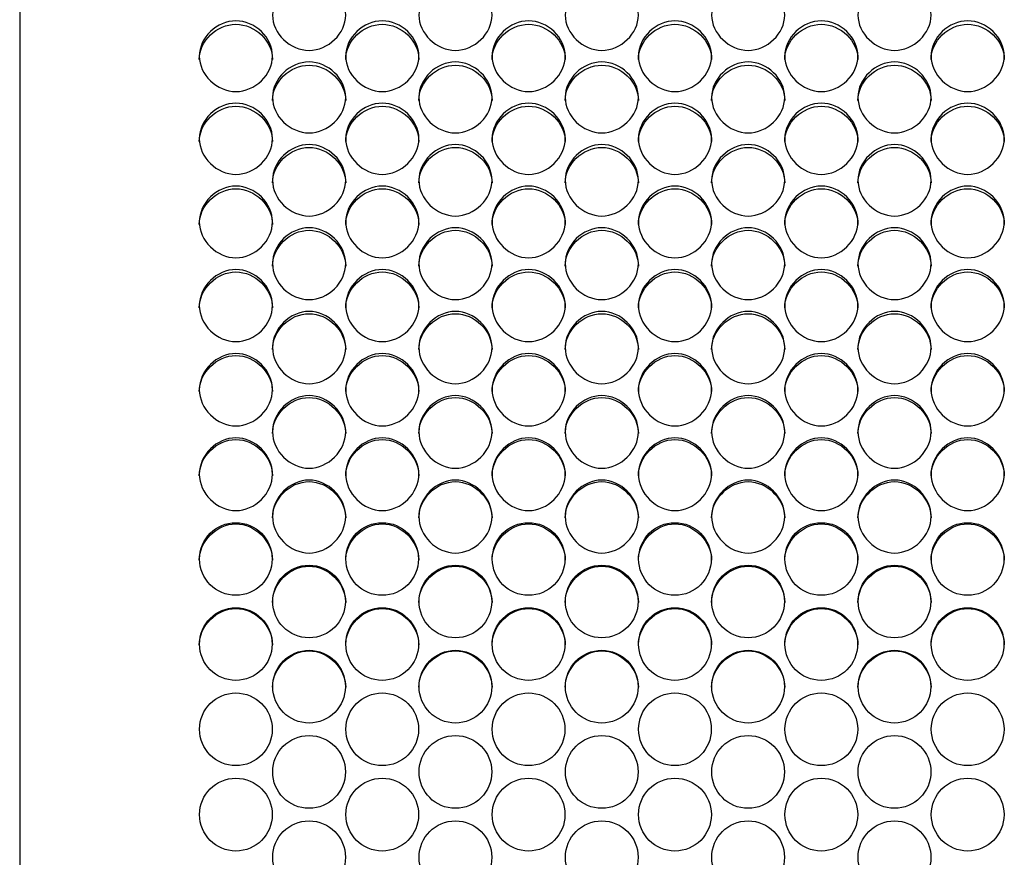
# Model space of a CAD drawing. Units: millimetres. Extents: x 56 to 228, y 51 to 198.
# Drawn here: x 113 to 117, y 94 to 98 of the extents above; entities that cross this region are included whole.
import ezdxf

# ---------------------------------------------------------------- set-up
doc = ezdxf.new("R2010")
doc.units = ezdxf.units.MM
doc.layers.add('5312270', color=7, linetype='Continuous')
doc.layers.add('Default', color=7, linetype='Continuous')

# ---------------------------------------------------------------- blocks, each defined once
blk = doc.blocks.new('SE3')
at = {"layer": '5312270', "color": 7, "linetype": 'Continuous'}
blk.add_line((112.8463, 99.1336), (112.8463, 89.6744), dxfattribs=at)
for centre, radius in [((113.6586, 95.5227), 0.1364), ((114.2086, 95.5227), 0.1364), ((114.7586, 95.5227), 0.1364), ((115.3086, 95.5227), 0.1364), ((115.8586, 95.5227), 0.1364), ((116.4086, 95.5227), 0.1364), ((113.9336, 95.363), 0.1365), ((114.4836, 95.363), 0.1365), ((115.0336, 95.363), 0.1365), ((115.5836, 95.363), 0.1365), ((116.1336, 95.363), 0.1365), ((113.6586, 95.2031), 0.1365), ((114.2086, 95.2031), 0.1365), ((114.7586, 95.2031), 0.1365), ((115.3086, 95.2031), 0.1365), ((115.8586, 95.2031), 0.1365), ((116.4086, 95.2031), 0.1365), ((113.9337, 95.043), 0.1366), ((114.4837, 95.043), 0.1366), ((115.0337, 95.043), 0.1366), ((115.5837, 95.043), 0.1366), ((116.1337, 95.043), 0.1366), ((113.6587, 94.8828), 0.1366), ((114.2087, 94.8828), 0.1366), ((114.7587, 94.8828), 0.1366), ((115.3087, 94.8828), 0.1366), ((115.8587, 94.8828), 0.1366), ((116.4087, 94.8828), 0.1366), ((113.9337, 94.7226), 0.1367), ((114.4837, 94.7226), 0.1367), ((115.0337, 94.7226), 0.1367), ((115.5837, 94.7226), 0.1367), ((116.1337, 94.7226), 0.1367), ((113.6587, 94.5622), 0.1367), ((114.2087, 94.5622), 0.1367), ((114.7587, 94.5622), 0.1367), ((115.3087, 94.5622), 0.1367), ((115.8587, 94.5622), 0.1367), ((116.4087, 94.5622), 0.1367), ((113.9337, 94.4019), 0.1367), ((114.4837, 94.4019), 0.1367), ((115.0337, 94.4019), 0.1367), ((115.5837, 94.4019), 0.1367), ((116.1337, 94.4019), 0.1367)]:
    blk.add_circle(centre, radius, dxfattribs=at)
for points, knots in [([(113.7963, 97.5663), (113.7963, 97.6), (113.8285, 97.6673), (113.9338, 97.7138), (114.0391, 97.6673), (114.0875, 97.5663), (114.0391, 97.4651), (113.9338, 97.4182), (113.8285, 97.4651), (113.7963, 97.5326), (113.7963, 97.5663)], [0, 0, 0, 0, 0.125103, 0.25, 0.374897, 0.5, 0.625103, 0.75, 0.874897, 1, 1, 1, 1]), ([(114.3463, 97.5663), (114.3463, 97.6), (114.3785, 97.6673), (114.4838, 97.7138), (114.5891, 97.6673), (114.6375, 97.5663), (114.5891, 97.4651), (114.4838, 97.4182), (114.3785, 97.4651), (114.3463, 97.5326), (114.3463, 97.5663)], [0, 0, 0, 0, 0.125103, 0.25, 0.374897, 0.5, 0.625103, 0.75, 0.874897, 1, 1, 1, 1]), ([(114.8963, 97.5663), (114.8963, 97.6), (114.9285, 97.6673), (115.0338, 97.7138), (115.1391, 97.6673), (115.1875, 97.5663), (115.1391, 97.4651), (115.0338, 97.4182), (114.9285, 97.4651), (114.8963, 97.5326), (114.8963, 97.5663)], [0, 0, 0, 0, 0.125103, 0.25, 0.374897, 0.5, 0.625103, 0.75, 0.874897, 1, 1, 1, 1]), ([(115.4463, 97.5663), (115.4463, 97.6), (115.4785, 97.6673), (115.5838, 97.7138), (115.6891, 97.6673), (115.7375, 97.5663), (115.6891, 97.4651), (115.5838, 97.4182), (115.4785, 97.4651), (115.4463, 97.5326), (115.4463, 97.5663)], [0, 0, 0, 0, 0.125103, 0.25, 0.374897, 0.5, 0.625103, 0.75, 0.874897, 1, 1, 1, 1]), ([(115.9963, 97.5663), (115.9963, 97.6), (116.0285, 97.6673), (116.1338, 97.7138), (116.2391, 97.6673), (116.2875, 97.5663), (116.2391, 97.4651), (116.1338, 97.4182), (116.0285, 97.4651), (115.9963, 97.5326), (115.9963, 97.5663)], [0, 0, 0, 0, 0.125103, 0.25, 0.374897, 0.5, 0.625103, 0.75, 0.874897, 1, 1, 1, 1]), ([(113.5213, 97.4121), (113.5213, 97.4459), (113.5535, 97.5135), (113.6588, 97.5602), (113.7641, 97.5135), (113.8125, 97.4121), (113.7641, 97.3104), (113.6588, 97.2634), (113.5535, 97.3104), (113.5213, 97.3782), (113.5213, 97.4121)], [0, 0, 0, 0, 0.125103, 0.25, 0.374897, 0.5, 0.625103, 0.75, 0.874897, 1, 1, 1, 1]), ([(114.0713, 97.4121), (114.0713, 97.4459), (114.1035, 97.5135), (114.2088, 97.5602), (114.3141, 97.5135), (114.3625, 97.4121), (114.3141, 97.3104), (114.2088, 97.2634), (114.1035, 97.3104), (114.0713, 97.3782), (114.0713, 97.4121)], [0, 0, 0, 0, 0.125103, 0.25, 0.374897, 0.5, 0.625103, 0.75, 0.874897, 1, 1, 1, 1]), ([(114.6213, 97.4121), (114.6213, 97.4459), (114.6535, 97.5135), (114.7588, 97.5602), (114.8641, 97.5135), (114.9125, 97.4121), (114.8641, 97.3104), (114.7588, 97.2634), (114.6535, 97.3104), (114.6213, 97.3782), (114.6213, 97.4121)], [0, 0, 0, 0, 0.125103, 0.25, 0.374897, 0.5, 0.625103, 0.75, 0.874897, 1, 1, 1, 1]), ([(115.1713, 97.4121), (115.1713, 97.4459), (115.2035, 97.5135), (115.3088, 97.5602), (115.4141, 97.5135), (115.4625, 97.4121), (115.4141, 97.3104), (115.3088, 97.2634), (115.2035, 97.3104), (115.1713, 97.3782), (115.1713, 97.4121)], [0, 0, 0, 0, 0.125103, 0.25, 0.374897, 0.5, 0.625103, 0.75, 0.874897, 1, 1, 1, 1]), ([(115.7213, 97.4121), (115.7213, 97.4459), (115.7535, 97.5135), (115.8588, 97.5602), (115.9641, 97.5135), (116.0125, 97.4121), (115.9641, 97.3104), (115.8588, 97.2634), (115.7535, 97.3104), (115.7213, 97.3782), (115.7213, 97.4121)], [0, 0, 0, 0, 0.125103, 0.25, 0.374897, 0.5, 0.625103, 0.75, 0.874897, 1, 1, 1, 1]), ([(116.2713, 97.4121), (116.2713, 97.4459), (116.3035, 97.5135), (116.4088, 97.5602), (116.5141, 97.5135), (116.5625, 97.4121), (116.5141, 97.3104), (116.4088, 97.2634), (116.3035, 97.3104), (116.2713, 97.3782), (116.2713, 97.4121)], [0, 0, 0, 0, 0.125103, 0.25, 0.374897, 0.5, 0.625103, 0.75, 0.874897, 1, 1, 1, 1]), ([(113.5213, 97.3999), (113.5213, 97.4691), (113.5868, 97.5319), (113.7308, 97.5319), (113.7963, 97.4691), (113.7963, 97.3999)], [0, 0, 0, 0, 0.25, 0.25, 0.5, 0.5, 0.5, 0.5]), ([(114.0713, 97.3999), (114.0713, 97.4691), (114.1368, 97.5319), (114.2808, 97.5319), (114.3463, 97.4691), (114.3463, 97.3999)], [0, 0, 0, 0, 0.25, 0.25, 0.5, 0.5, 0.5, 0.5]), ([(114.6213, 97.3999), (114.6213, 97.4691), (114.6868, 97.5319), (114.8308, 97.5319), (114.8963, 97.4691), (114.8963, 97.3999)], [0, 0, 0, 0, 0.25, 0.25, 0.5, 0.5, 0.5, 0.5]), ([(115.1713, 97.3999), (115.1713, 97.4691), (115.2368, 97.5319), (115.3808, 97.5319), (115.4463, 97.4691), (115.4463, 97.3999)], [0, 0, 0, 0, 0.25, 0.25, 0.5, 0.5, 0.5, 0.5]), ([(115.7213, 97.3999), (115.7213, 97.4691), (115.7868, 97.5319), (115.9308, 97.5319), (115.9963, 97.4691), (115.9963, 97.3999)], [0, 0, 0, 0, 0.25, 0.25, 0.5, 0.5, 0.5, 0.5]), ([(116.2713, 97.3999), (116.2713, 97.4691), (116.3368, 97.5319), (116.4808, 97.5319), (116.5463, 97.4691), (116.5463, 97.3999)], [0, 0, 0, 0, 0.25, 0.25, 0.5, 0.5, 0.5, 0.5]), ([(113.7963, 97.2572), (113.7963, 97.2912), (113.8285, 97.3591), (113.9338, 97.406), (114.0391, 97.3591), (114.0875, 97.2573), (114.0391, 97.1552), (113.9338, 97.108), (113.8285, 97.1552), (113.7963, 97.2233), (113.7963, 97.2572)], [0, 0, 0, 0, 0.125103, 0.25, 0.374897, 0.5, 0.625103, 0.75, 0.874897, 1, 1, 1, 1]), ([(114.3463, 97.2572), (114.3463, 97.2912), (114.3785, 97.3591), (114.4838, 97.406), (114.5891, 97.3591), (114.6375, 97.2573), (114.5891, 97.1552), (114.4838, 97.108), (114.3785, 97.1552), (114.3463, 97.2233), (114.3463, 97.2572)], [0, 0, 0, 0, 0.125103, 0.25, 0.374897, 0.5, 0.625103, 0.75, 0.874897, 1, 1, 1, 1]), ([(114.8963, 97.2572), (114.8963, 97.2912), (114.9285, 97.3591), (115.0338, 97.406), (115.1391, 97.3591), (115.1875, 97.2573), (115.1391, 97.1552), (115.0338, 97.108), (114.9285, 97.1552), (114.8963, 97.2233), (114.8963, 97.2572)], [0, 0, 0, 0, 0.125103, 0.25, 0.374897, 0.5, 0.625103, 0.75, 0.874897, 1, 1, 1, 1]), ([(115.4463, 97.2572), (115.4463, 97.2912), (115.4785, 97.3591), (115.5838, 97.406), (115.6891, 97.3591), (115.7375, 97.2573), (115.6891, 97.1552), (115.5838, 97.108), (115.4785, 97.1552), (115.4463, 97.2233), (115.4463, 97.2572)], [0, 0, 0, 0, 0.125103, 0.25, 0.374897, 0.5, 0.625103, 0.75, 0.874897, 1, 1, 1, 1]), ([(115.9963, 97.2572), (115.9963, 97.2912), (116.0285, 97.3591), (116.1338, 97.406), (116.2391, 97.3591), (116.2875, 97.2573), (116.2391, 97.1552), (116.1338, 97.108), (116.0285, 97.1552), (115.9963, 97.2233), (115.9963, 97.2572)], [0, 0, 0, 0, 0.125103, 0.25, 0.374897, 0.5, 0.625103, 0.75, 0.874897, 1, 1, 1, 1]), ([(113.7963, 97.2457), (113.7963, 97.3152), (113.8618, 97.3782), (114.0058, 97.3782), (114.0713, 97.3152), (114.0713, 97.2457)], [0, 0, 0, 0, 0.25, 0.25, 0.5, 0.5, 0.5, 0.5]), ([(114.3463, 97.2457), (114.3463, 97.3152), (114.4118, 97.3782), (114.5558, 97.3782), (114.6213, 97.3152), (114.6213, 97.2457)], [0, 0, 0, 0, 0.25, 0.25, 0.5, 0.5, 0.5, 0.5]), ([(114.8963, 97.2457), (114.8963, 97.3152), (114.9618, 97.3782), (115.1058, 97.3782), (115.1713, 97.3152), (115.1713, 97.2457)], [0, 0, 0, 0, 0.25, 0.25, 0.5, 0.5, 0.5, 0.5]), ([(115.4463, 97.2457), (115.4463, 97.3152), (115.5118, 97.3782), (115.6558, 97.3782), (115.7213, 97.3152), (115.7213, 97.2457)], [0, 0, 0, 0, 0.25, 0.25, 0.5, 0.5, 0.5, 0.5]), ([(115.9963, 97.2457), (115.9963, 97.3152), (116.0618, 97.3782), (116.2058, 97.3782), (116.2713, 97.3152), (116.2713, 97.2457)], [0, 0, 0, 0, 0.25, 0.25, 0.5, 0.5, 0.5, 0.5]), ([(113.5213, 97.1018), (113.5213, 97.136), (113.5535, 97.204), (113.6588, 97.2511), (113.7641, 97.204), (113.8125, 97.1019), (113.7641, 96.9994), (113.6588, 96.952), (113.5535, 96.9994), (113.5213, 97.0677), (113.5213, 97.1018)], [0, 0, 0, 0, 0.125103, 0.25, 0.374897, 0.5, 0.625103, 0.75, 0.874897, 1, 1, 1, 1]), ([(113.5213, 97.0909), (113.5213, 97.1607), (113.5868, 97.224), (113.7308, 97.224), (113.7963, 97.1607), (113.7963, 97.0909)], [0, 0, 0, 0, 0.25, 0.25, 0.5, 0.5, 0.5, 0.5]), ([(114.0713, 97.1018), (114.0713, 97.136), (114.1035, 97.204), (114.2088, 97.2511), (114.3141, 97.204), (114.3625, 97.1019), (114.3141, 96.9994), (114.2088, 96.952), (114.1035, 96.9994), (114.0713, 97.0677), (114.0713, 97.1018)], [0, 0, 0, 0, 0.125103, 0.25, 0.374897, 0.5, 0.625103, 0.75, 0.874897, 1, 1, 1, 1]), ([(114.0713, 97.0909), (114.0713, 97.1607), (114.1368, 97.224), (114.2808, 97.224), (114.3463, 97.1607), (114.3463, 97.0909)], [0, 0, 0, 0, 0.25, 0.25, 0.5, 0.5, 0.5, 0.5]), ([(114.6213, 97.1018), (114.6213, 97.136), (114.6535, 97.204), (114.7588, 97.2511), (114.8641, 97.204), (114.9125, 97.1019), (114.8641, 96.9994), (114.7588, 96.952), (114.6535, 96.9994), (114.6213, 97.0677), (114.6213, 97.1018)], [0, 0, 0, 0, 0.125103, 0.25, 0.374897, 0.5, 0.625103, 0.75, 0.874897, 1, 1, 1, 1]), ([(114.6213, 97.0909), (114.6213, 97.1607), (114.6868, 97.224), (114.8308, 97.224), (114.8963, 97.1607), (114.8963, 97.0909)], [0, 0, 0, 0, 0.25, 0.25, 0.5, 0.5, 0.5, 0.5]), ([(115.1713, 97.1018), (115.1713, 97.136), (115.2035, 97.204), (115.3088, 97.2511), (115.4141, 97.204), (115.4625, 97.1019), (115.4141, 96.9994), (115.3088, 96.952), (115.2035, 96.9994), (115.1713, 97.0677), (115.1713, 97.1018)], [0, 0, 0, 0, 0.125103, 0.25, 0.374897, 0.5, 0.625103, 0.75, 0.874897, 1, 1, 1, 1]), ([(115.1713, 97.0909), (115.1713, 97.1607), (115.2368, 97.224), (115.3808, 97.224), (115.4463, 97.1607), (115.4463, 97.0909)], [0, 0, 0, 0, 0.25, 0.25, 0.5, 0.5, 0.5, 0.5]), ([(115.7213, 97.1018), (115.7213, 97.136), (115.7535, 97.204), (115.8588, 97.2511), (115.9641, 97.204), (116.0125, 97.1019), (115.9641, 96.9994), (115.8588, 96.952), (115.7535, 96.9994), (115.7213, 97.0677), (115.7213, 97.1018)], [0, 0, 0, 0, 0.125103, 0.25, 0.374897, 0.5, 0.625103, 0.75, 0.874897, 1, 1, 1, 1]), ([(115.7213, 97.0909), (115.7213, 97.1607), (115.7868, 97.224), (115.9308, 97.224), (115.9963, 97.1607), (115.9963, 97.0909)], [0, 0, 0, 0, 0.25, 0.25, 0.5, 0.5, 0.5, 0.5]), ([(116.2713, 97.1018), (116.2713, 97.136), (116.3035, 97.204), (116.4088, 97.2511), (116.5141, 97.204), (116.5625, 97.1019), (116.5141, 96.9994), (116.4088, 96.952), (116.3035, 96.9994), (116.2713, 97.0677), (116.2713, 97.1018)], [0, 0, 0, 0, 0.125103, 0.25, 0.374897, 0.5, 0.625103, 0.75, 0.874897, 1, 1, 1, 1]), ([(116.2713, 97.0909), (116.2713, 97.1607), (116.3368, 97.224), (116.4808, 97.224), (116.5463, 97.1607), (116.5463, 97.0909)], [0, 0, 0, 0, 0.25, 0.25, 0.5, 0.5, 0.5, 0.5]), ([(113.7963, 96.9459), (113.7963, 96.9801), (113.8285, 97.0484), (113.9338, 97.0957), (114.0391, 97.0484), (114.0875, 96.9459), (114.0391, 96.8431), (113.9338, 96.7956), (113.8285, 96.8431), (113.7963, 96.9116), (113.7963, 96.9459)], [0, 0, 0, 0, 0.125103, 0.25, 0.374897, 0.5, 0.625103, 0.75, 0.874897, 1, 1, 1, 1]), ([(113.7963, 96.9356), (113.7963, 97.0056), (113.8618, 97.0691), (114.0058, 97.0691), (114.0713, 97.0056), (114.0713, 96.9356)], [0, 0, 0, 0, 0.25, 0.25, 0.5, 0.5, 0.5, 0.5]), ([(114.3463, 96.9459), (114.3463, 96.9801), (114.3785, 97.0484), (114.4838, 97.0957), (114.5891, 97.0484), (114.6375, 96.9459), (114.5891, 96.8431), (114.4838, 96.7956), (114.3785, 96.8431), (114.3463, 96.9116), (114.3463, 96.9459)], [0, 0, 0, 0, 0.125103, 0.25, 0.374897, 0.5, 0.625103, 0.75, 0.874897, 1, 1, 1, 1]), ([(114.3463, 96.9356), (114.3463, 97.0056), (114.4118, 97.0691), (114.5558, 97.0691), (114.6213, 97.0056), (114.6213, 96.9356)], [0, 0, 0, 0, 0.25, 0.25, 0.5, 0.5, 0.5, 0.5]), ([(114.8963, 96.9459), (114.8963, 96.9801), (114.9285, 97.0484), (115.0338, 97.0957), (115.1391, 97.0484), (115.1875, 96.9459), (115.1391, 96.8431), (115.0338, 96.7956), (114.9285, 96.8431), (114.8963, 96.9116), (114.8963, 96.9459)], [0, 0, 0, 0, 0.125103, 0.25, 0.374897, 0.5, 0.625103, 0.75, 0.874897, 1, 1, 1, 1]), ([(114.8963, 96.9356), (114.8963, 97.0056), (114.9618, 97.0691), (115.1058, 97.0691), (115.1713, 97.0056), (115.1713, 96.9356)], [0, 0, 0, 0, 0.25, 0.25, 0.5, 0.5, 0.5, 0.5]), ([(115.4463, 96.9459), (115.4463, 96.9801), (115.4785, 97.0484), (115.5838, 97.0957), (115.6891, 97.0484), (115.7375, 96.9459), (115.6891, 96.8431), (115.5838, 96.7956), (115.4785, 96.8431), (115.4463, 96.9116), (115.4463, 96.9459)], [0, 0, 0, 0, 0.125103, 0.25, 0.374897, 0.5, 0.625103, 0.75, 0.874897, 1, 1, 1, 1]), ([(115.4463, 96.9356), (115.4463, 97.0056), (115.5118, 97.0691), (115.6558, 97.0691), (115.7213, 97.0056), (115.7213, 96.9356)], [0, 0, 0, 0, 0.25, 0.25, 0.5, 0.5, 0.5, 0.5]), ([(115.9963, 96.9459), (115.9963, 96.9801), (116.0285, 97.0484), (116.1338, 97.0957), (116.2391, 97.0484), (116.2875, 96.9459), (116.2391, 96.8431), (116.1338, 96.7956), (116.0285, 96.8431), (115.9963, 96.9116), (115.9963, 96.9459)], [0, 0, 0, 0, 0.125103, 0.25, 0.374897, 0.5, 0.625103, 0.75, 0.874897, 1, 1, 1, 1]), ([(115.9963, 96.9356), (115.9963, 97.0056), (116.0618, 97.0691), (116.2058, 97.0691), (116.2713, 97.0056), (116.2713, 96.9356)], [0, 0, 0, 0, 0.25, 0.25, 0.5, 0.5, 0.5, 0.5]), ([(113.5213, 96.7894), (113.5213, 96.8237), (113.5535, 96.8923), (113.6588, 96.9397), (113.7641, 96.8923), (113.8125, 96.7894), (113.7641, 96.6863), (113.6588, 96.6386), (113.5535, 96.6863), (113.5213, 96.755), (113.5213, 96.7894)], [0, 0, 0, 0, 0.125103, 0.25, 0.374897, 0.5, 0.625103, 0.75, 0.874897, 1, 1, 1, 1]), ([(113.5213, 96.7797), (113.5213, 96.85), (113.5868, 96.9137), (113.7308, 96.9137), (113.7963, 96.85), (113.7963, 96.7797)], [0, 0, 0, 0, 0.25, 0.25, 0.5, 0.5, 0.5, 0.5]), ([(114.0713, 96.7894), (114.0713, 96.8237), (114.1035, 96.8923), (114.2088, 96.9397), (114.3141, 96.8923), (114.3625, 96.7894), (114.3141, 96.6863), (114.2088, 96.6386), (114.1035, 96.6863), (114.0713, 96.755), (114.0713, 96.7894)], [0, 0, 0, 0, 0.125103, 0.25, 0.374897, 0.5, 0.625103, 0.75, 0.874897, 1, 1, 1, 1]), ([(114.0713, 96.7797), (114.0713, 96.85), (114.1368, 96.9137), (114.2808, 96.9137), (114.3463, 96.85), (114.3463, 96.7797)], [0, 0, 0, 0, 0.25, 0.25, 0.5, 0.5, 0.5, 0.5]), ([(114.6213, 96.7894), (114.6213, 96.8237), (114.6535, 96.8923), (114.7588, 96.9397), (114.8641, 96.8923), (114.9125, 96.7894), (114.8641, 96.6863), (114.7588, 96.6386), (114.6535, 96.6863), (114.6213, 96.755), (114.6213, 96.7894)], [0, 0, 0, 0, 0.125103, 0.25, 0.374897, 0.5, 0.625103, 0.75, 0.874897, 1, 1, 1, 1]), ([(114.6213, 96.7797), (114.6213, 96.85), (114.6868, 96.9137), (114.8308, 96.9137), (114.8963, 96.85), (114.8963, 96.7797)], [0, 0, 0, 0, 0.25, 0.25, 0.5, 0.5, 0.5, 0.5]), ([(115.1713, 96.7894), (115.1713, 96.8237), (115.2035, 96.8923), (115.3088, 96.9397), (115.4141, 96.8923), (115.4625, 96.7894), (115.4141, 96.6863), (115.3088, 96.6386), (115.2035, 96.6863), (115.1713, 96.755), (115.1713, 96.7894)], [0, 0, 0, 0, 0.125103, 0.25, 0.374897, 0.5, 0.625103, 0.75, 0.874897, 1, 1, 1, 1]), ([(115.1713, 96.7797), (115.1713, 96.85), (115.2368, 96.9137), (115.3808, 96.9137), (115.4463, 96.85), (115.4463, 96.7797)], [0, 0, 0, 0, 0.25, 0.25, 0.5, 0.5, 0.5, 0.5]), ([(115.7213, 96.7894), (115.7213, 96.8237), (115.7535, 96.8923), (115.8588, 96.9397), (115.9641, 96.8923), (116.0125, 96.7894), (115.9641, 96.6863), (115.8588, 96.6386), (115.7535, 96.6863), (115.7213, 96.755), (115.7213, 96.7894)], [0, 0, 0, 0, 0.125103, 0.25, 0.374897, 0.5, 0.625103, 0.75, 0.874897, 1, 1, 1, 1]), ([(115.7213, 96.7797), (115.7213, 96.85), (115.7868, 96.9137), (115.9308, 96.9137), (115.9963, 96.85), (115.9963, 96.7797)], [0, 0, 0, 0, 0.25, 0.25, 0.5, 0.5, 0.5, 0.5]), ([(116.2713, 96.7894), (116.2713, 96.8237), (116.3035, 96.8923), (116.4088, 96.9397), (116.5141, 96.8923), (116.5625, 96.7894), (116.5141, 96.6863), (116.4088, 96.6386), (116.3035, 96.6863), (116.2713, 96.755), (116.2713, 96.7894)], [0, 0, 0, 0, 0.125103, 0.25, 0.374897, 0.5, 0.625103, 0.75, 0.874897, 1, 1, 1, 1]), ([(116.2713, 96.7797), (116.2713, 96.85), (116.3368, 96.9137), (116.4808, 96.9137), (116.5463, 96.85), (116.5463, 96.7797)], [0, 0, 0, 0, 0.25, 0.25, 0.5, 0.5, 0.5, 0.5]), ([(113.7963, 96.6324), (113.7963, 96.6669), (113.8285, 96.7356), (113.9338, 96.7832), (114.0391, 96.7356), (114.0875, 96.6325), (114.0391, 96.5291), (113.9338, 96.4812), (113.8285, 96.5291), (113.7963, 96.598), (113.7963, 96.6324)], [0, 0, 0, 0, 0.125103, 0.25, 0.374897, 0.5, 0.625103, 0.75, 0.874897, 1, 1, 1, 1]), ([(113.7963, 96.6234), (113.7963, 96.6938), (113.8618, 96.7578), (114.0058, 96.7578), (114.0713, 96.6938), (114.0713, 96.6234)], [0, 0, 0, 0, 0.25, 0.25, 0.5, 0.5, 0.5, 0.5]), ([(114.3463, 96.6324), (114.3463, 96.6669), (114.3785, 96.7356), (114.4838, 96.7832), (114.5891, 96.7356), (114.6375, 96.6325), (114.5891, 96.5291), (114.4838, 96.4812), (114.3785, 96.5291), (114.3463, 96.598), (114.3463, 96.6324)], [0, 0, 0, 0, 0.125103, 0.25, 0.374897, 0.5, 0.625103, 0.75, 0.874897, 1, 1, 1, 1]), ([(114.3463, 96.6234), (114.3463, 96.6938), (114.4118, 96.7578), (114.5558, 96.7578), (114.6213, 96.6938), (114.6213, 96.6234)], [0, 0, 0, 0, 0.25, 0.25, 0.5, 0.5, 0.5, 0.5]), ([(114.8963, 96.6324), (114.8963, 96.6669), (114.9285, 96.7356), (115.0338, 96.7832), (115.1391, 96.7356), (115.1875, 96.6325), (115.1391, 96.5291), (115.0338, 96.4812), (114.9285, 96.5291), (114.8963, 96.598), (114.8963, 96.6324)], [0, 0, 0, 0, 0.125103, 0.25, 0.374897, 0.5, 0.625103, 0.75, 0.874897, 1, 1, 1, 1]), ([(114.8963, 96.6234), (114.8963, 96.6938), (114.9618, 96.7578), (115.1058, 96.7578), (115.1713, 96.6938), (115.1713, 96.6234)], [0, 0, 0, 0, 0.25, 0.25, 0.5, 0.5, 0.5, 0.5]), ([(115.4463, 96.6324), (115.4463, 96.6669), (115.4785, 96.7356), (115.5838, 96.7832), (115.6891, 96.7356), (115.7375, 96.6325), (115.6891, 96.5291), (115.5838, 96.4812), (115.4785, 96.5291), (115.4463, 96.598), (115.4463, 96.6324)], [0, 0, 0, 0, 0.125103, 0.25, 0.374897, 0.5, 0.625103, 0.75, 0.874897, 1, 1, 1, 1]), ([(115.4463, 96.6234), (115.4463, 96.6938), (115.5118, 96.7578), (115.6558, 96.7578), (115.7213, 96.6938), (115.7213, 96.6234)], [0, 0, 0, 0, 0.25, 0.25, 0.5, 0.5, 0.5, 0.5]), ([(115.9963, 96.6324), (115.9963, 96.6669), (116.0285, 96.7356), (116.1338, 96.7832), (116.2391, 96.7356), (116.2875, 96.6325), (116.2391, 96.5291), (116.1338, 96.4812), (116.0285, 96.5291), (115.9963, 96.598), (115.9963, 96.6324)], [0, 0, 0, 0, 0.125103, 0.25, 0.374897, 0.5, 0.625103, 0.75, 0.874897, 1, 1, 1, 1]), ([(115.9963, 96.6234), (115.9963, 96.6938), (116.0618, 96.7578), (116.2058, 96.7578), (116.2713, 96.6938), (116.2713, 96.6234)], [0, 0, 0, 0, 0.25, 0.25, 0.5, 0.5, 0.5, 0.5]), ([(113.5213, 96.475), (113.5213, 96.5095), (113.5535, 96.5785), (113.6588, 96.6262), (113.7641, 96.5785), (113.8125, 96.475), (113.7641, 96.3713), (113.6588, 96.3234), (113.5535, 96.3713), (113.5213, 96.4405), (113.5213, 96.475)], [0, 0, 0, 0, 0.125103, 0.25, 0.374897, 0.5, 0.625103, 0.75, 0.874897, 1, 1, 1, 1]), ([(114.0713, 96.475), (114.0713, 96.5095), (114.1035, 96.5785), (114.2088, 96.6262), (114.3141, 96.5785), (114.3625, 96.475), (114.3141, 96.3713), (114.2088, 96.3234), (114.1035, 96.3713), (114.0713, 96.4405), (114.0713, 96.475)], [0, 0, 0, 0, 0.125103, 0.25, 0.374897, 0.5, 0.625103, 0.75, 0.874897, 1, 1, 1, 1]), ([(114.6213, 96.475), (114.6213, 96.5095), (114.6535, 96.5785), (114.7588, 96.6262), (114.8641, 96.5785), (114.9125, 96.475), (114.8641, 96.3713), (114.7588, 96.3234), (114.6535, 96.3713), (114.6213, 96.4405), (114.6213, 96.475)], [0, 0, 0, 0, 0.125103, 0.25, 0.374897, 0.5, 0.625103, 0.75, 0.874897, 1, 1, 1, 1]), ([(115.1713, 96.475), (115.1713, 96.5095), (115.2035, 96.5785), (115.3088, 96.6262), (115.4141, 96.5785), (115.4625, 96.475), (115.4141, 96.3713), (115.3088, 96.3234), (115.2035, 96.3713), (115.1713, 96.4405), (115.1713, 96.475)], [0, 0, 0, 0, 0.125103, 0.25, 0.374897, 0.5, 0.625103, 0.75, 0.874897, 1, 1, 1, 1]), ([(115.7213, 96.475), (115.7213, 96.5095), (115.7535, 96.5785), (115.8588, 96.6262), (115.9641, 96.5785), (116.0125, 96.475), (115.9641, 96.3713), (115.8588, 96.3234), (115.7535, 96.3713), (115.7213, 96.4405), (115.7213, 96.475)], [0, 0, 0, 0, 0.125103, 0.25, 0.374897, 0.5, 0.625103, 0.75, 0.874897, 1, 1, 1, 1]), ([(116.2713, 96.475), (116.2713, 96.5095), (116.3035, 96.5785), (116.4088, 96.6262), (116.5141, 96.5785), (116.5625, 96.475), (116.5141, 96.3713), (116.4088, 96.3234), (116.3035, 96.3713), (116.2713, 96.4405), (116.2713, 96.475)], [0, 0, 0, 0, 0.125103, 0.25, 0.374897, 0.5, 0.625103, 0.75, 0.874897, 1, 1, 1, 1]), ([(113.5213, 96.4666), (113.5213, 96.5373), (113.5868, 96.6014), (113.7308, 96.6014), (113.7963, 96.5373), (113.7963, 96.4666)], [0, 0, 0, 0, 0.25, 0.25, 0.5, 0.5, 0.5, 0.5]), ([(114.0713, 96.4666), (114.0713, 96.5373), (114.1368, 96.6014), (114.2808, 96.6014), (114.3463, 96.5373), (114.3463, 96.4666)], [0, 0, 0, 0, 0.25, 0.25, 0.5, 0.5, 0.5, 0.5]), ([(114.6213, 96.4666), (114.6213, 96.5373), (114.6868, 96.6014), (114.8308, 96.6014), (114.8963, 96.5373), (114.8963, 96.4666)], [0, 0, 0, 0, 0.25, 0.25, 0.5, 0.5, 0.5, 0.5]), ([(115.1713, 96.4666), (115.1713, 96.5373), (115.2368, 96.6014), (115.3808, 96.6014), (115.4463, 96.5373), (115.4463, 96.4666)], [0, 0, 0, 0, 0.25, 0.25, 0.5, 0.5, 0.5, 0.5]), ([(115.7213, 96.4666), (115.7213, 96.5373), (115.7868, 96.6014), (115.9308, 96.6014), (115.9963, 96.5373), (115.9963, 96.4666)], [0, 0, 0, 0, 0.25, 0.25, 0.5, 0.5, 0.5, 0.5]), ([(116.2713, 96.4666), (116.2713, 96.5373), (116.3368, 96.6014), (116.4808, 96.6014), (116.5463, 96.5373), (116.5463, 96.4666)], [0, 0, 0, 0, 0.25, 0.25, 0.5, 0.5, 0.5, 0.5]), ([(113.7963, 96.3172), (113.7963, 96.3518), (113.8285, 96.4209), (113.9338, 96.4688), (114.0391, 96.4209), (114.0875, 96.3172), (114.0391, 96.2132), (113.9338, 96.1652), (113.8285, 96.2132), (113.7963, 96.2825), (113.7963, 96.3172)], [0, 0, 0, 0, 0.125103, 0.25, 0.374897, 0.5, 0.625103, 0.75, 0.874897, 1, 1, 1, 1]), ([(113.7963, 96.3094), (113.7963, 96.3802), (113.8618, 96.4445), (114.0058, 96.4445), (114.0713, 96.3802), (114.0713, 96.3094)], [0, 0, 0, 0, 0.25, 0.25, 0.5, 0.5, 0.5, 0.5]), ([(114.3463, 96.3172), (114.3463, 96.3518), (114.3785, 96.4209), (114.4838, 96.4688), (114.5891, 96.4209), (114.6375, 96.3172), (114.5891, 96.2132), (114.4838, 96.1652), (114.3785, 96.2132), (114.3463, 96.2825), (114.3463, 96.3172)], [0, 0, 0, 0, 0.125103, 0.25, 0.374897, 0.5, 0.625103, 0.75, 0.874897, 1, 1, 1, 1]), ([(114.3463, 96.3094), (114.3463, 96.3802), (114.4118, 96.4445), (114.5558, 96.4445), (114.6213, 96.3802), (114.6213, 96.3094)], [0, 0, 0, 0, 0.25, 0.25, 0.5, 0.5, 0.5, 0.5]), ([(114.8963, 96.3172), (114.8963, 96.3518), (114.9285, 96.4209), (115.0338, 96.4688), (115.1391, 96.4209), (115.1875, 96.3172), (115.1391, 96.2132), (115.0338, 96.1652), (114.9285, 96.2132), (114.8963, 96.2825), (114.8963, 96.3172)], [0, 0, 0, 0, 0.125103, 0.25, 0.374897, 0.5, 0.625103, 0.75, 0.874897, 1, 1, 1, 1]), ([(114.8963, 96.3094), (114.8963, 96.3802), (114.9618, 96.4445), (115.1058, 96.4445), (115.1713, 96.3802), (115.1713, 96.3094)], [0, 0, 0, 0, 0.25, 0.25, 0.5, 0.5, 0.5, 0.5]), ([(115.4463, 96.3172), (115.4463, 96.3518), (115.4785, 96.4209), (115.5838, 96.4688), (115.6891, 96.4209), (115.7375, 96.3172), (115.6891, 96.2132), (115.5838, 96.1652), (115.4785, 96.2132), (115.4463, 96.2825), (115.4463, 96.3172)], [0, 0, 0, 0, 0.125103, 0.25, 0.374897, 0.5, 0.625103, 0.75, 0.874897, 1, 1, 1, 1]), ([(115.4463, 96.3094), (115.4463, 96.3802), (115.5118, 96.4445), (115.6558, 96.4445), (115.7213, 96.3802), (115.7213, 96.3094)], [0, 0, 0, 0, 0.25, 0.25, 0.5, 0.5, 0.5, 0.5]), ([(115.9963, 96.3172), (115.9963, 96.3518), (116.0285, 96.4209), (116.1338, 96.4688), (116.2391, 96.4209), (116.2875, 96.3172), (116.2391, 96.2132), (116.1338, 96.1652), (116.0285, 96.2132), (115.9963, 96.2825), (115.9963, 96.3172)], [0, 0, 0, 0, 0.125103, 0.25, 0.374897, 0.5, 0.625103, 0.75, 0.874897, 1, 1, 1, 1]), ([(115.9963, 96.3094), (115.9963, 96.3802), (116.0618, 96.4445), (116.2058, 96.4445), (116.2713, 96.3802), (116.2713, 96.3094)], [0, 0, 0, 0, 0.25, 0.25, 0.5, 0.5, 0.5, 0.5]), ([(113.5213, 96.1589), (113.5213, 96.1936), (113.5535, 96.2629), (113.6588, 96.3109), (113.7641, 96.2629), (113.8125, 96.1589), (113.7641, 96.0548), (113.6588, 96.0066), (113.5535, 96.0548), (113.5213, 96.1242), (113.5213, 96.1589)], [0, 0, 0, 0, 0.125103, 0.25, 0.374897, 0.5, 0.625103, 0.75, 0.874897, 1, 1, 1, 1]), ([(113.5213, 96.1518), (113.5213, 96.2228), (113.5868, 96.2873), (113.7308, 96.2873), (113.7963, 96.2228), (113.7963, 96.1518)], [0, 0, 0, 0, 0.25, 0.25, 0.5, 0.5, 0.5, 0.5]), ([(114.0713, 96.1589), (114.0713, 96.1936), (114.1035, 96.2629), (114.2088, 96.3109), (114.3141, 96.2629), (114.3625, 96.1589), (114.3141, 96.0548), (114.2088, 96.0066), (114.1035, 96.0548), (114.0713, 96.1242), (114.0713, 96.1589)], [0, 0, 0, 0, 0.125103, 0.25, 0.374897, 0.5, 0.625103, 0.75, 0.874897, 1, 1, 1, 1]), ([(114.0713, 96.1518), (114.0713, 96.2228), (114.1368, 96.2873), (114.2808, 96.2873), (114.3463, 96.2228), (114.3463, 96.1518)], [0, 0, 0, 0, 0.25, 0.25, 0.5, 0.5, 0.5, 0.5]), ([(114.6213, 96.1589), (114.6213, 96.1936), (114.6535, 96.2629), (114.7588, 96.3109), (114.8641, 96.2629), (114.9125, 96.1589), (114.8641, 96.0548), (114.7588, 96.0066), (114.6535, 96.0548), (114.6213, 96.1242), (114.6213, 96.1589)], [0, 0, 0, 0, 0.125103, 0.25, 0.374897, 0.5, 0.625103, 0.75, 0.874897, 1, 1, 1, 1]), ([(114.6213, 96.1518), (114.6213, 96.2228), (114.6868, 96.2873), (114.8308, 96.2873), (114.8963, 96.2228), (114.8963, 96.1518)], [0, 0, 0, 0, 0.25, 0.25, 0.5, 0.5, 0.5, 0.5]), ([(115.1713, 96.1589), (115.1713, 96.1936), (115.2035, 96.2629), (115.3088, 96.3109), (115.4141, 96.2629), (115.4625, 96.1589), (115.4141, 96.0548), (115.3088, 96.0066), (115.2035, 96.0548), (115.1713, 96.1242), (115.1713, 96.1589)], [0, 0, 0, 0, 0.125103, 0.25, 0.374897, 0.5, 0.625103, 0.75, 0.874897, 1, 1, 1, 1]), ([(115.1713, 96.1518), (115.1713, 96.2228), (115.2368, 96.2873), (115.3808, 96.2873), (115.4463, 96.2228), (115.4463, 96.1518)], [0, 0, 0, 0, 0.25, 0.25, 0.5, 0.5, 0.5, 0.5]), ([(115.7213, 96.1589), (115.7213, 96.1936), (115.7535, 96.2629), (115.8588, 96.3109), (115.9641, 96.2629), (116.0125, 96.1589), (115.9641, 96.0548), (115.8588, 96.0066), (115.7535, 96.0548), (115.7213, 96.1242), (115.7213, 96.1589)], [0, 0, 0, 0, 0.125103, 0.25, 0.374897, 0.5, 0.625103, 0.75, 0.874897, 1, 1, 1, 1]), ([(115.7213, 96.1518), (115.7213, 96.2228), (115.7868, 96.2873), (115.9308, 96.2873), (115.9963, 96.2228), (115.9963, 96.1518)], [0, 0, 0, 0, 0.25, 0.25, 0.5, 0.5, 0.5, 0.5]), ([(116.2713, 96.1589), (116.2713, 96.1936), (116.3035, 96.2629), (116.4088, 96.3109), (116.5141, 96.2629), (116.5625, 96.1589), (116.5141, 96.0548), (116.4088, 96.0066), (116.3035, 96.0548), (116.2713, 96.1242), (116.2713, 96.1589)], [0, 0, 0, 0, 0.125103, 0.25, 0.374897, 0.5, 0.625103, 0.75, 0.874897, 1, 1, 1, 1]), ([(116.2713, 96.1518), (116.2713, 96.2228), (116.3368, 96.2873), (116.4808, 96.2873), (116.5463, 96.2228), (116.5463, 96.1518)], [0, 0, 0, 0, 0.25, 0.25, 0.5, 0.5, 0.5, 0.5]), ([(113.7963, 96.0003), (113.7963, 96.0351), (113.8285, 96.1046), (113.9338, 96.1527), (114.0391, 96.1046), (114.0875, 96.0004), (114.0391, 95.896), (113.9338, 95.8477), (113.8285, 95.896), (113.7963, 95.9655), (113.7963, 96.0003)], [0, 0, 0, 0, 0.125103, 0.25, 0.374897, 0.5, 0.625103, 0.75, 0.874897, 1, 1, 1, 1]), ([(113.7963, 95.9939), (113.7963, 96.065), (113.8618, 96.1296), (114.0058, 96.1296), (114.0713, 96.065), (114.0713, 95.9939)], [0, 0, 0, 0, 0.25, 0.25, 0.5, 0.5, 0.5, 0.5]), ([(114.3463, 96.0003), (114.3463, 96.0351), (114.3785, 96.1046), (114.4838, 96.1527), (114.5891, 96.1046), (114.6375, 96.0004), (114.5891, 95.896), (114.4838, 95.8477), (114.3785, 95.896), (114.3463, 95.9655), (114.3463, 96.0003)], [0, 0, 0, 0, 0.125103, 0.25, 0.374897, 0.5, 0.625103, 0.75, 0.874897, 1, 1, 1, 1]), ([(114.3463, 95.9939), (114.3463, 96.065), (114.4118, 96.1296), (114.5558, 96.1296), (114.6213, 96.065), (114.6213, 95.9939)], [0, 0, 0, 0, 0.25, 0.25, 0.5, 0.5, 0.5, 0.5]), ([(114.8963, 96.0003), (114.8963, 96.0351), (114.9285, 96.1046), (115.0338, 96.1527), (115.1391, 96.1046), (115.1875, 96.0004), (115.1391, 95.896), (115.0338, 95.8477), (114.9285, 95.896), (114.8963, 95.9655), (114.8963, 96.0003)], [0, 0, 0, 0, 0.125103, 0.25, 0.374897, 0.5, 0.625103, 0.75, 0.874897, 1, 1, 1, 1]), ([(114.8963, 95.9939), (114.8963, 96.065), (114.9618, 96.1296), (115.1058, 96.1296), (115.1713, 96.065), (115.1713, 95.9939)], [0, 0, 0, 0, 0.25, 0.25, 0.5, 0.5, 0.5, 0.5]), ([(115.4463, 96.0003), (115.4463, 96.0351), (115.4785, 96.1046), (115.5838, 96.1527), (115.6891, 96.1046), (115.7375, 96.0004), (115.6891, 95.896), (115.5838, 95.8477), (115.4785, 95.896), (115.4463, 95.9655), (115.4463, 96.0003)], [0, 0, 0, 0, 0.125103, 0.25, 0.374897, 0.5, 0.625103, 0.75, 0.874897, 1, 1, 1, 1]), ([(115.4463, 95.9939), (115.4463, 96.065), (115.5118, 96.1296), (115.6558, 96.1296), (115.7213, 96.065), (115.7213, 95.9939)], [0, 0, 0, 0, 0.25, 0.25, 0.5, 0.5, 0.5, 0.5]), ([(115.9963, 96.0003), (115.9963, 96.0351), (116.0285, 96.1046), (116.1338, 96.1527), (116.2391, 96.1046), (116.2875, 96.0004), (116.2391, 95.896), (116.1338, 95.8477), (116.0285, 95.896), (115.9963, 95.9655), (115.9963, 96.0003)], [0, 0, 0, 0, 0.125103, 0.25, 0.374897, 0.5, 0.625103, 0.75, 0.874897, 1, 1, 1, 1]), ([(115.9963, 95.9939), (115.9963, 96.065), (116.0618, 96.1296), (116.2058, 96.1296), (116.2713, 96.065), (116.2713, 95.9939)], [0, 0, 0, 0, 0.25, 0.25, 0.5, 0.5, 0.5, 0.5]), ([(113.5213, 95.8414), (113.5213, 95.8763), (113.5535, 95.9459), (113.6588, 95.994), (113.7641, 95.9459), (113.8125, 95.8414), (113.7641, 95.7368), (113.6588, 95.6885), (113.5535, 95.7368), (113.5213, 95.8065), (113.5213, 95.8414)], [0, 0, 0, 0, 0.125103, 0.25, 0.374897, 0.5, 0.625103, 0.75, 0.874897, 1, 1, 1, 1]), ([(113.5213, 95.8356), (113.5213, 95.9069), (113.5868, 95.9716), (113.7308, 95.9716), (113.7963, 95.9069), (113.7963, 95.8356)], [0, 0, 0, 0, 0.25, 0.25, 0.5, 0.5, 0.5, 0.5]), ([(114.0713, 95.8414), (114.0713, 95.8763), (114.1035, 95.9459), (114.2088, 95.994), (114.3141, 95.9459), (114.3625, 95.8414), (114.3141, 95.7368), (114.2088, 95.6885), (114.1035, 95.7368), (114.0713, 95.8065), (114.0713, 95.8414)], [0, 0, 0, 0, 0.125103, 0.25, 0.374897, 0.5, 0.625103, 0.75, 0.874897, 1, 1, 1, 1]), ([(114.0713, 95.8356), (114.0713, 95.9069), (114.1368, 95.9716), (114.2808, 95.9716), (114.3463, 95.9069), (114.3463, 95.8356)], [0, 0, 0, 0, 0.25, 0.25, 0.5, 0.5, 0.5, 0.5]), ([(114.6213, 95.8414), (114.6213, 95.8763), (114.6535, 95.9459), (114.7588, 95.994), (114.8641, 95.9459), (114.9125, 95.8414), (114.8641, 95.7368), (114.7588, 95.6885), (114.6535, 95.7368), (114.6213, 95.8065), (114.6213, 95.8414)], [0, 0, 0, 0, 0.125103, 0.25, 0.374897, 0.5, 0.625103, 0.75, 0.874897, 1, 1, 1, 1]), ([(114.6213, 95.8356), (114.6213, 95.9069), (114.6868, 95.9716), (114.8308, 95.9716), (114.8963, 95.9069), (114.8963, 95.8356)], [0, 0, 0, 0, 0.25, 0.25, 0.5, 0.5, 0.5, 0.5]), ([(115.1713, 95.8414), (115.1713, 95.8763), (115.2035, 95.9459), (115.3088, 95.994), (115.4141, 95.9459), (115.4625, 95.8414), (115.4141, 95.7368), (115.3088, 95.6885), (115.2035, 95.7368), (115.1713, 95.8065), (115.1713, 95.8414)], [0, 0, 0, 0, 0.125103, 0.25, 0.374897, 0.5, 0.625103, 0.75, 0.874897, 1, 1, 1, 1]), ([(115.1713, 95.8356), (115.1713, 95.9069), (115.2368, 95.9716), (115.3808, 95.9716), (115.4463, 95.9069), (115.4463, 95.8356)], [0, 0, 0, 0, 0.25, 0.25, 0.5, 0.5, 0.5, 0.5]), ([(115.7213, 95.8414), (115.7213, 95.8763), (115.7535, 95.9459), (115.8588, 95.994), (115.9641, 95.9459), (116.0125, 95.8414), (115.9641, 95.7368), (115.8588, 95.6885), (115.7535, 95.7368), (115.7213, 95.8065), (115.7213, 95.8414)], [0, 0, 0, 0, 0.125103, 0.25, 0.374897, 0.5, 0.625103, 0.75, 0.874897, 1, 1, 1, 1]), ([(115.7213, 95.8356), (115.7213, 95.9069), (115.7868, 95.9716), (115.9308, 95.9716), (115.9963, 95.9069), (115.9963, 95.8356)], [0, 0, 0, 0, 0.25, 0.25, 0.5, 0.5, 0.5, 0.5]), ([(116.2713, 95.8414), (116.2713, 95.8763), (116.3035, 95.9459), (116.4088, 95.994), (116.5141, 95.9459), (116.5625, 95.8414), (116.5141, 95.7368), (116.4088, 95.6885), (116.3035, 95.7368), (116.2713, 95.8065), (116.2713, 95.8414)], [0, 0, 0, 0, 0.125103, 0.25, 0.374897, 0.5, 0.625103, 0.75, 0.874897, 1, 1, 1, 1]), ([(116.2713, 95.8356), (116.2713, 95.9069), (116.3368, 95.9716), (116.4808, 95.9716), (116.5463, 95.9069), (116.5463, 95.8356)], [0, 0, 0, 0, 0.25, 0.25, 0.5, 0.5, 0.5, 0.5]), ([(113.7963, 95.6822), (113.7963, 95.7171), (113.8285, 95.7869), (113.9338, 95.8351), (114.0391, 95.7869), (114.0875, 95.6822), (114.0391, 95.5774), (113.9338, 95.529), (113.8285, 95.5774), (113.7963, 95.6473), (113.7963, 95.6822)], [0, 0, 0, 0, 0.125103, 0.25, 0.374897, 0.5, 0.625103, 0.75, 0.874897, 1, 1, 1, 1]), ([(113.7963, 95.677), (113.7963, 95.7484), (113.8618, 95.8133), (114.0058, 95.8133), (114.0713, 95.7484), (114.0713, 95.677)], [0, 0, 0, 0, 0.25, 0.25, 0.5, 0.5, 0.5, 0.5]), ([(114.3463, 95.6822), (114.3463, 95.7171), (114.3785, 95.7869), (114.4838, 95.8351), (114.5891, 95.7869), (114.6375, 95.6822), (114.5891, 95.5774), (114.4838, 95.529), (114.3785, 95.5774), (114.3463, 95.6473), (114.3463, 95.6822)], [0, 0, 0, 0, 0.125103, 0.25, 0.374897, 0.5, 0.625103, 0.75, 0.874897, 1, 1, 1, 1]), ([(114.3463, 95.677), (114.3463, 95.7484), (114.4118, 95.8133), (114.5558, 95.8133), (114.6213, 95.7484), (114.6213, 95.677)], [0, 0, 0, 0, 0.25, 0.25, 0.5, 0.5, 0.5, 0.5]), ([(114.8963, 95.6822), (114.8963, 95.7171), (114.9285, 95.7869), (115.0338, 95.8351), (115.1391, 95.7869), (115.1875, 95.6822), (115.1391, 95.5774), (115.0338, 95.529), (114.9285, 95.5774), (114.8963, 95.6473), (114.8963, 95.6822)], [0, 0, 0, 0, 0.125103, 0.25, 0.374897, 0.5, 0.625103, 0.75, 0.874897, 1, 1, 1, 1]), ([(114.8963, 95.677), (114.8963, 95.7484), (114.9618, 95.8133), (115.1058, 95.8133), (115.1713, 95.7484), (115.1713, 95.677)], [0, 0, 0, 0, 0.25, 0.25, 0.5, 0.5, 0.5, 0.5]), ([(115.4463, 95.6822), (115.4463, 95.7171), (115.4785, 95.7869), (115.5838, 95.8351), (115.6891, 95.7869), (115.7375, 95.6822), (115.6891, 95.5774), (115.5838, 95.529), (115.4785, 95.5774), (115.4463, 95.6473), (115.4463, 95.6822)], [0, 0, 0, 0, 0.125103, 0.25, 0.374897, 0.5, 0.625103, 0.75, 0.874897, 1, 1, 1, 1]), ([(115.4463, 95.677), (115.4463, 95.7484), (115.5118, 95.8133), (115.6558, 95.8133), (115.7213, 95.7484), (115.7213, 95.677)], [0, 0, 0, 0, 0.25, 0.25, 0.5, 0.5, 0.5, 0.5]), ([(115.9963, 95.6822), (115.9963, 95.7171), (116.0285, 95.7869), (116.1338, 95.8351), (116.2391, 95.7869), (116.2875, 95.6822), (116.2391, 95.5774), (116.1338, 95.529), (116.0285, 95.5774), (115.9963, 95.6473), (115.9963, 95.6822)], [0, 0, 0, 0, 0.125103, 0.25, 0.374897, 0.5, 0.625103, 0.75, 0.874897, 1, 1, 1, 1]), ([(115.9963, 95.677), (115.9963, 95.7484), (116.0618, 95.8133), (116.2058, 95.8133), (116.2713, 95.7484), (116.2713, 95.677)], [0, 0, 0, 0, 0.25, 0.25, 0.5, 0.5, 0.5, 0.5]), ([(113.5213, 95.5182), (113.5213, 95.5897), (113.5868, 95.6547), (113.7308, 95.6547), (113.7963, 95.5897), (113.7963, 95.5182)], [0, 0, 0, 0, 0.25, 0.25, 0.5, 0.5, 0.5, 0.5]), ([(114.0713, 95.5182), (114.0713, 95.5897), (114.1368, 95.6547), (114.2808, 95.6547), (114.3463, 95.5897), (114.3463, 95.5182)], [0, 0, 0, 0, 0.25, 0.25, 0.5, 0.5, 0.5, 0.5]), ([(114.6213, 95.5182), (114.6213, 95.5897), (114.6868, 95.6547), (114.8308, 95.6547), (114.8963, 95.5897), (114.8963, 95.5182)], [0, 0, 0, 0, 0.25, 0.25, 0.5, 0.5, 0.5, 0.5]), ([(115.1713, 95.5182), (115.1713, 95.5897), (115.2368, 95.6547), (115.3808, 95.6547), (115.4463, 95.5897), (115.4463, 95.5182)], [0, 0, 0, 0, 0.25, 0.25, 0.5, 0.5, 0.5, 0.5]), ([(115.7213, 95.5182), (115.7213, 95.5897), (115.7868, 95.6547), (115.9308, 95.6547), (115.9963, 95.5897), (115.9963, 95.5182)], [0, 0, 0, 0, 0.25, 0.25, 0.5, 0.5, 0.5, 0.5]), ([(116.2713, 95.5182), (116.2713, 95.5897), (116.3368, 95.6547), (116.4808, 95.6547), (116.5463, 95.5897), (116.5463, 95.5182)], [0, 0, 0, 0, 0.25, 0.25, 0.5, 0.5, 0.5, 0.5]), ([(113.7963, 95.3591), (113.7963, 95.4308), (113.8618, 95.4958), (114.0058, 95.4958), (114.0713, 95.4308), (114.0713, 95.3591)], [0, 0, 0, 0, 0.25, 0.25, 0.5, 0.5, 0.5, 0.5]), ([(114.3463, 95.3591), (114.3463, 95.4308), (114.4118, 95.4958), (114.5558, 95.4958), (114.6213, 95.4308), (114.6213, 95.3591)], [0, 0, 0, 0, 0.25, 0.25, 0.5, 0.5, 0.5, 0.5]), ([(114.8963, 95.3591), (114.8963, 95.4308), (114.9618, 95.4958), (115.1058, 95.4958), (115.1713, 95.4308), (115.1713, 95.3591)], [0, 0, 0, 0, 0.25, 0.25, 0.5, 0.5, 0.5, 0.5]), ([(115.4463, 95.3591), (115.4463, 95.4308), (115.5118, 95.4958), (115.6558, 95.4958), (115.7213, 95.4308), (115.7213, 95.3591)], [0, 0, 0, 0, 0.25, 0.25, 0.5, 0.5, 0.5, 0.5]), ([(115.9963, 95.3591), (115.9963, 95.4308), (116.0618, 95.4958), (116.2058, 95.4958), (116.2713, 95.4308), (116.2713, 95.3591)], [0, 0, 0, 0, 0.25, 0.25, 0.5, 0.5, 0.5, 0.5]), ([(113.5213, 95.1999), (113.5213, 95.2716), (113.5868, 95.3368), (113.7308, 95.3368), (113.7963, 95.2716), (113.7963, 95.1999)], [0, 0, 0, 0, 0.25, 0.25, 0.5, 0.5, 0.5, 0.5]), ([(114.0713, 95.1999), (114.0713, 95.2716), (114.1368, 95.3368), (114.2808, 95.3368), (114.3463, 95.2716), (114.3463, 95.1999)], [0, 0, 0, 0, 0.25, 0.25, 0.5, 0.5, 0.5, 0.5]), ([(114.6213, 95.1999), (114.6213, 95.2716), (114.6868, 95.3368), (114.8308, 95.3368), (114.8963, 95.2716), (114.8963, 95.1999)], [0, 0, 0, 0, 0.25, 0.25, 0.5, 0.5, 0.5, 0.5]), ([(115.1713, 95.1999), (115.1713, 95.2716), (115.2368, 95.3368), (115.3808, 95.3368), (115.4463, 95.2716), (115.4463, 95.1999)], [0, 0, 0, 0, 0.25, 0.25, 0.5, 0.5, 0.5, 0.5]), ([(115.7213, 95.1999), (115.7213, 95.2716), (115.7868, 95.3368), (115.9308, 95.3368), (115.9963, 95.2716), (115.9963, 95.1999)], [0, 0, 0, 0, 0.25, 0.25, 0.5, 0.5, 0.5, 0.5]), ([(116.2713, 95.1999), (116.2713, 95.2716), (116.3368, 95.3368), (116.4808, 95.3368), (116.5463, 95.2716), (116.5463, 95.1999)], [0, 0, 0, 0, 0.25, 0.25, 0.5, 0.5, 0.5, 0.5]), ([(113.7963, 95.0405), (113.7963, 95.1122), (113.8618, 95.1775), (114.0058, 95.1775), (114.0713, 95.1122), (114.0713, 95.0405)], [0, 0, 0, 0, 0.25, 0.25, 0.5, 0.5, 0.5, 0.5]), ([(114.3463, 95.0405), (114.3463, 95.1122), (114.4118, 95.1775), (114.5558, 95.1775), (114.6213, 95.1122), (114.6213, 95.0405)], [0, 0, 0, 0, 0.25, 0.25, 0.5, 0.5, 0.5, 0.5]), ([(114.8963, 95.0405), (114.8963, 95.1122), (114.9618, 95.1775), (115.1058, 95.1775), (115.1713, 95.1122), (115.1713, 95.0405)], [0, 0, 0, 0, 0.25, 0.25, 0.5, 0.5, 0.5, 0.5]), ([(115.4463, 95.0405), (115.4463, 95.1122), (115.5118, 95.1775), (115.6558, 95.1775), (115.7213, 95.1122), (115.7213, 95.0405)], [0, 0, 0, 0, 0.25, 0.25, 0.5, 0.5, 0.5, 0.5]), ([(115.9963, 95.0405), (115.9963, 95.1122), (116.0618, 95.1775), (116.2058, 95.1775), (116.2713, 95.1122), (116.2713, 95.0405)], [0, 0, 0, 0, 0.25, 0.25, 0.5, 0.5, 0.5, 0.5])]:
    blk.add_open_spline(points, degree=3, knots=knots, dxfattribs=at)

msp = doc.modelspace()

# ---------------------------------------------------------------- block references
at = {"layer": 'Default'}
msp.add_blockref('SE3', (0, 0), dxfattribs=at)

doc.saveas('drawing.dxf')
